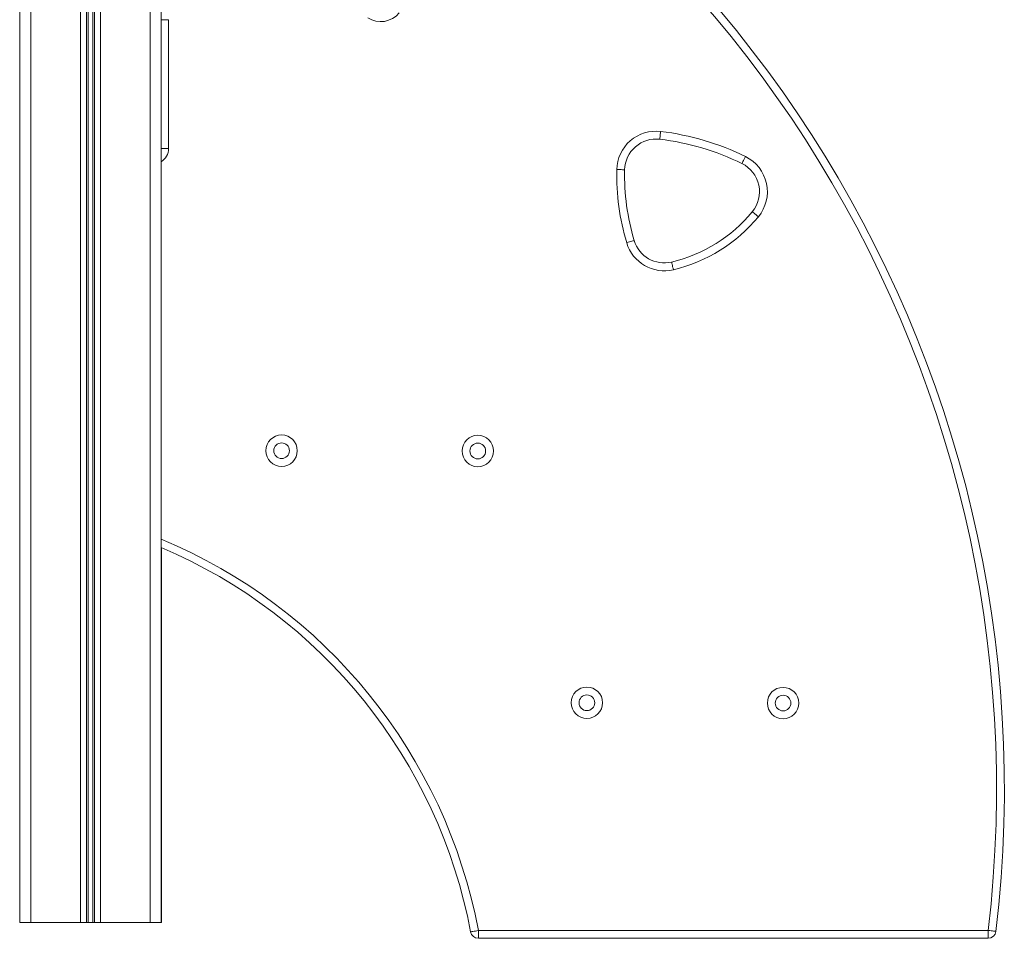
# Model space of a CAD drawing. Units: millimetres. Extents: x -1908 to 9646, y -4174 to 1351.
# Drawn here: x 9018 to 9646, y -711 to -126 of the extents above; entities that cross this region are included whole.
import ezdxf

# ---------------------------------------------------------------- set-up
doc = ezdxf.new("R2010")
doc.units = ezdxf.units.MM

msp = doc.modelspace()

# ---------------------------------------------------------------- linework, layer by layer
at = {"color": 7, "linetype": 'Continuous', "lineweight": 15}
for p, q in [((9018.41, 748.88), (9018.41, -701.12)), ((9025.41, 748.88), (9025.41, -701.12)), ((9057, 748.88), (9057, -701.12)), ((9060.91, 748.88), (9060.91, -701.12)), ((9061.84, 748.88), (9061.84, -701.12)), ((9064.97, 748.88), (9064.97, -701.12)), ((9065.9, 748.88), (9065.9, -701.12)), ((9069.81, 748.88), (9069.81, -701.12)), ((9101.41, 748.88), (9101.41, -701.12)), ((9108.41, 748.88), (9108.41, -701.12)), ((9113.16, -126.12), (9113.16, -208.12)), ((9018.16, -210.12), (9018.41, -210.12)), ((9108.57, -462.33), (9108.57, -701.12)), ((9018.41, -701.12), (9025.41, -701.12)), ((9025.41, -701.12), (9057, -701.12)), ((9057, -701.12), (9060.91, -701.12)), ((9060.91, -701.12), (9061.84, -701.12)), ((9061.84, -701.12), (9064.97, -701.12)), ((9064.97, -701.12), (9065.9, -701.12)), ((9065.9, -701.12), (9069.81, -701.12)), ((9069.81, -701.12), (9101.41, -701.12)), ((9101.41, -701.12), (9108.41, -701.12)), ((9108.41, -701.12), (9108.57, -701.12)), ((9310.48, -706.12), (9635.26, -706.12)), ((9310.48, -706.12), (9310.48, -711.12)), ((9635.26, -706.12), (9635.26, -711.12)), ((9635.26, -711.12), (9310.48, -711.12))]:
    msp.add_line(p, q, dxfattribs=at)
at = {"color": 8, "linetype": 'Continuous', "lineweight": 15}
for p, q in [((9108.41, -126.12), (9113.16, -126.12)), ((9108.41, -208.12), (9113.16, -208.12))]:
    msp.add_line(p, q, dxfattribs=at)
at = {"color": 7, "linetype": 'Continuous', "lineweight": 15, "flags": 128}
for points in [[(9426.62, -197.28), (9426.51, -198.25), (9426.4, -199.18), (9426.3, -200.04), (9426.21, -200.79), (9426.13, -201.41), (9426.08, -201.87), (9426.05, -202.15), (9426.03, -202.25)], [(9480.62, -213.25), (9480.19, -214.13), (9479.78, -214.97), (9479.4, -215.75), (9479.06, -216.43), (9478.79, -216.98), (9478.58, -217.4), (9478.46, -217.65), (9478.42, -217.74)], [(9398.68, -221.56), (9399.65, -221.58), (9400.59, -221.6), (9401.45, -221.62), (9402.21, -221.64), (9402.83, -221.65), (9403.29, -221.66), (9403.58, -221.67), (9403.68, -221.67)], [(9485.01, -248.43), (9485.09, -248.49), (9485.3, -248.68), (9485.66, -248.97), (9486.14, -249.37), (9486.72, -249.85), (9487.39, -250.4), (9488.11, -251), (9488.86, -251.62)], [(9409.77, -266.74), (9409.67, -266.76), (9409.4, -266.84), (9408.96, -266.98), (9408.36, -267.15), (9407.64, -267.37), (9406.81, -267.62), (9405.91, -267.89), (9404.97, -268.17)], [(9433.56, -280.46), (9433.58, -280.56), (9433.64, -280.83), (9433.75, -281.28), (9433.9, -281.89), (9434.07, -282.63), (9434.27, -283.47), (9434.49, -284.38), (9434.71, -285.33)], [(9310.48, -706.12), (9309.53, -706.3), (9308.6, -706.47), (9307.75, -706.63), (9307.01, -706.77), (9306.4, -706.89), (9305.95, -706.97), (9305.67, -707.03), (9305.57, -707.04)], [(9635.26, -706.12), (9636.23, -706.23), (9637.16, -706.34), (9638.02, -706.44), (9638.77, -706.53), (9639.39, -706.6), (9639.85, -706.66), (9640.13, -706.69), (9640.22, -706.7)]]:
    msp.add_lwpolyline(points, dxfattribs=at)
at = {"color": 7, "linetype": 'Continuous', "lineweight": 15}
for centre, radius in [((9185.13, -400.59), 10), ((9310.13, -400.78), 10), ((9185.13, -400.59), 5), ((9310.13, -400.78), 5), ((9379.62, -561.12), 10), ((9504.62, -561.31), 10), ((9379.62, -561.12), 5), ((9504.62, -561.31), 5)]:
    msp.add_circle(centre, radius, dxfattribs=at)
for centre, radius, start, end in [((8876.2, -616.3), 769.35, 353.25179, 72.42038), ((9248.32, -112.37), 15, 236.44494, 321.5524), ((9423.67, -222.11), 25, 83.21376, 178.74697), ((9406.86, -363.38), 167.27, 63.83409, 83.21376), ((9423.67, -222.11), 20, 83.21376, 178.74697), ((9406.86, -363.38), 162.27, 63.83409, 83.21376), ((9469.6, -235.69), 25, 320.42073, 63.83409), ((9469.6, -235.69), 20, 320.42073, 63.83409), ((9549.8, -224.87), 151.16, 178.74697, 196.64564), ((9549.8, -224.87), 146.16, 178.74697, 196.64564), ((9411.47, -187.64), 95.41, 283.38176, 320.42073), ((9411.47, -187.64), 100.41, 283.38176, 320.42073), ((9428.93, -261.01), 25, 196.64564, 283.38176), ((9428.93, -261.01), 20, 196.64564, 283.38176), ((8978.4, -768.78), 332.95, 10.68575, 67.01588), ((9310.48, -706.12), 5, 190.68575, 270), ((9635.26, -706.12), 5, 270, 353.25179)]:
    msp.add_arc(centre, radius, start, end, dxfattribs=at)
at = {"color": 8, "linetype": 'Continuous', "lineweight": 15}
for centre, radius, start, end in [((8876.2, -616.3), 764.35, 353.25179, 72.3147), ((9103.16, -208.12), 10, 301.63725, 0), ((8978.4, -768.78), 337.95, 10.68575, 67.37496)]:
    msp.add_arc(centre, radius, start, end, dxfattribs=at)

doc.saveas('drawing.dxf')
